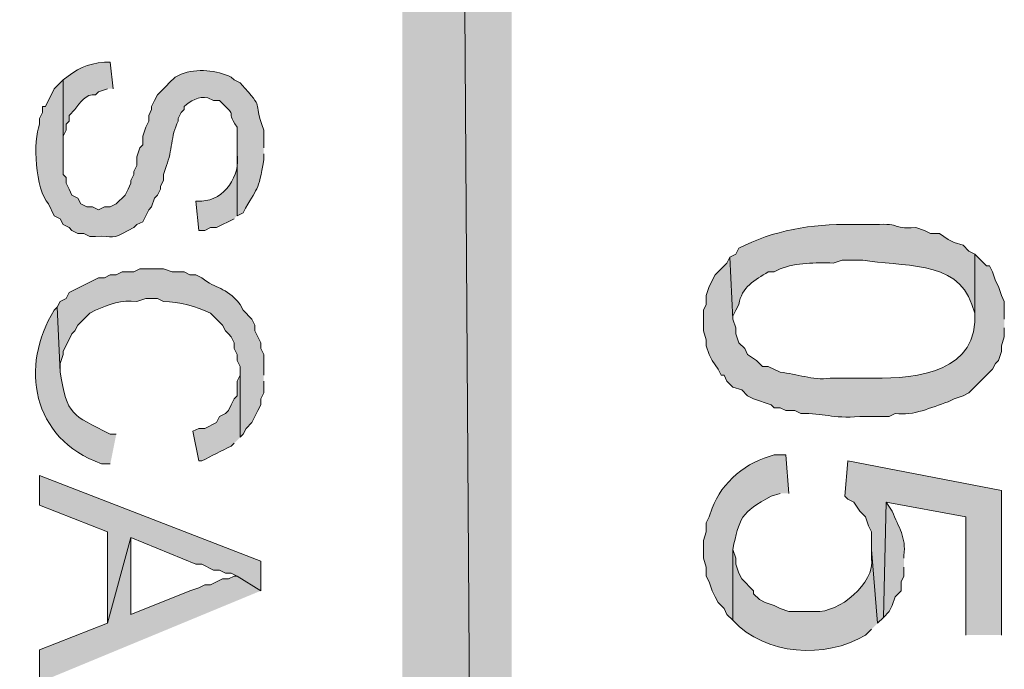
# Model space of a CAD drawing. Extents: x 17 to 595, y 17 to 775.
# Drawn here: x 33 to 53, y 483 to 496 of the extents above; entities that cross this region are included whole.
import ezdxf

# ---------------------------------------------------------------- set-up
doc = ezdxf.new("R2010")
doc.units = 0
doc.header["$MEASUREMENT"] = 0
doc.layers.add('Layer 1', color=7, linetype='Continuous', lineweight=0)

msp = doc.modelspace()

# ---------------------------------------------------------------- hatches: boundary and pattern name
at = {"layer": 'Layer 1', "true_color": 0x000000, "transparency": 33554687}
for points in [[(40.92, 354.06), (43.14, 354.06), (40.92, 685.5)], [(43.14, 354.06), (40.92, 685.5), (43.14, 685.5)], [(53.1, 483.24), (53.1, 486.18), (49.98, 486.78), (49.92, 486.06), (49.98, 486), (50.1, 485.94), (50.22, 485.76), (50.34, 485.64), (50.4, 485.46), (50.46, 485.34), (50.46, 484.98), (50.58, 483.48), (50.7, 483.6), (50.76, 485.94), (52.38, 485.64), (52.38, 483.24)], [(38.04, 484.14), (38.04, 484.74), (33.54, 486.48), (33.54, 485.88), (34.92, 485.34), (34.92, 483.48), (35.4, 485.22), (36.72, 484.68), (36.84, 484.68), (37.08, 484.56), (37.2, 484.56), (37.32, 484.5), (37.44, 484.5), (37.56, 484.44)], [(38.04, 484.14), (37.56, 484.44), (37.5, 484.44), (37.38, 484.38), (37.26, 484.38), (37.02, 484.26), (36.9, 484.26), (36.78, 484.2), (36.6, 484.14), (35.4, 483.66), (35.4, 485.22), (34.92, 483.48), (33.54, 482.94), (33.54, 482.28)]]:
    msp.add_hatch(color=18, dxfattribs=at).paths.add_polyline_path(points)
h = msp.add_hatch(color=18, dxfattribs=at)
edge = h.paths.add_edge_path()
edge.add_spline(control_points=[(35.04, 494.34), (35.04, 494.34), (34.98, 494.88), (34.98, 494.88), (34.98, 494.88), (34.86, 494.88), (34.86, 494.88), (34.51, 494.848), (34.291, 494.745), (34.02, 494.52), (34.02, 494.52), (34.02, 493.02), (34.02, 493.02), (34.02, 493.02), (34.02, 493.38), (34.02, 493.38), (34.02, 493.38), (34.08, 493.5), (34.08, 493.5), (34.08, 493.5), (34.08, 493.62), (34.08, 493.62), (34.08, 493.62), (34.14, 493.68), (34.14, 493.68), (34.14, 493.68), (34.14, 493.8), (34.14, 493.8), (34.14, 493.8), (34.26, 493.92), (34.26, 493.92), (34.364, 494.056), (34.482, 494.248), (34.68, 494.22), (34.68, 494.22), (34.74, 494.28), (34.74, 494.28), (34.74, 494.28), (34.92, 494.34), (34.92, 494.34)], knot_values=[0, 0, 0, 0, 1, 1, 1, 2, 2, 2, 3, 3, 3, 4, 4, 4, 5, 5, 5, 6, 6, 6, 7, 7, 7, 8, 8, 8, 9, 9, 9, 10, 10, 10, 11, 11, 11, 12, 12, 12, 13, 13, 13, 13], degree=3, periodic=0)
edge.add_line((34.92, 494.34), (35.04, 494.34))
h = msp.add_hatch(color=18, dxfattribs=at)
edge = h.paths.add_edge_path()
edge.add_spline(control_points=[(38.1, 493.14), (38.1, 493.14), (38.1, 493.5), (38.1, 493.5), (37.843, 494.192), (38.166, 493.848), (37.62, 494.46), (37.62, 494.46), (37.5, 494.52), (37.5, 494.52), (37.5, 494.52), (37.44, 494.58), (37.44, 494.58), (37.144, 494.715), (36.741, 494.763), (36.42, 494.64), (36.42, 494.64), (36.3, 494.58), (36.3, 494.58), (36.3, 494.58), (36.18, 494.46), (36.18, 494.46), (36.18, 494.46), (36.12, 494.4), (36.12, 494.4), (36.12, 494.4), (35.94, 494.22), (35.94, 494.22), (35.94, 494.22), (35.88, 494.1), (35.88, 494.1), (35.88, 494.1), (35.82, 493.98), (35.82, 493.98), (35.82, 493.98), (35.82, 493.92), (35.82, 493.92), (35.82, 493.92), (35.76, 493.8), (35.76, 493.8), (35.76, 493.8), (35.76, 493.68), (35.76, 493.68), (35.76, 493.68), (35.7, 493.56), (35.7, 493.56), (35.7, 493.56), (35.64, 493.38), (35.64, 493.38), (35.64, 493.38), (35.64, 493.2), (35.64, 493.2), (35.64, 493.2), (35.58, 493.14), (35.58, 493.14), (35.58, 493.14), (35.52, 492.96), (35.52, 492.96), (35.52, 492.96), (35.52, 492.78), (35.52, 492.78), (35.52, 492.78), (35.46, 492.66), (35.46, 492.66), (35.46, 492.66), (35.46, 492.6), (35.46, 492.6), (35.46, 492.6), (35.4, 492.48), (35.4, 492.48), (35.4, 492.48), (35.4, 492.42), (35.4, 492.42), (35.4, 492.42), (35.34, 492.3), (35.34, 492.3), (35.34, 492.3), (35.28, 492.18), (35.28, 492.18), (35.28, 492.18), (35.1, 492), (35.1, 492), (35.1, 492), (34.98, 491.94), (34.98, 491.94), (34.98, 491.94), (34.86, 491.94), (34.86, 491.94), (34.86, 491.94), (34.74, 491.88), (34.74, 491.88), (34.74, 491.88), (34.62, 491.94), (34.62, 491.94), (34.62, 491.94), (34.5, 491.94), (34.5, 491.94), (34.5, 491.94), (34.38, 492), (34.38, 492), (34.38, 492), (34.32, 492.12), (34.32, 492.12), (34.32, 492.12), (34.2, 492.18), (34.2, 492.18), (34.2, 492.18), (34.14, 492.3), (34.14, 492.3), (34.14, 492.3), (34.08, 492.42), (34.08, 492.42), (34.08, 492.42), (34.08, 492.54), (34.08, 492.54), (34.08, 492.54), (34.02, 492.6), (34.02, 492.6), (34.02, 492.6), (34.02, 494.52), (34.02, 494.52), (34.02, 494.52), (33.84, 494.34), (33.84, 494.34), (33.84, 494.34), (33.66, 493.98), (33.66, 493.98), (33.66, 493.98), (33.6, 493.98), (33.6, 493.98), (33.6, 493.98), (33.6, 493.86), (33.6, 493.86), (33.6, 493.86), (33.54, 493.74), (33.54, 493.74), (33.54, 493.74), (33.54, 493.62), (33.54, 493.62), (33.402, 493.286), (33.459, 492.287), (33.72, 492), (33.72, 492), (33.84, 491.76), (33.84, 491.76), (33.84, 491.76), (33.96, 491.7), (33.96, 491.7), (33.96, 491.7), (34.02, 491.58), (34.02, 491.58), (34.02, 491.58), (34.14, 491.52), (34.14, 491.52), (34.14, 491.52), (34.2, 491.46), (34.2, 491.46), (34.2, 491.46), (34.32, 491.4), (34.32, 491.4), (34.32, 491.4), (34.44, 491.4), (34.44, 491.4), (34.44, 491.4), (34.56, 491.34), (34.56, 491.34), (34.56, 491.34), (34.68, 491.34), (34.68, 491.34), (35.059, 491.359), (35.002, 491.266), (35.34, 491.46), (35.34, 491.46), (35.46, 491.52), (35.46, 491.52), (35.46, 491.52), (35.52, 491.58), (35.52, 491.58), (35.52, 491.58), (35.64, 491.64), (35.64, 491.64), (35.64, 491.64), (35.76, 491.88), (35.76, 491.88), (35.76, 491.88), (35.82, 491.94), (35.82, 491.94), (35.82, 491.94), (35.88, 492.12), (35.88, 492.12), (35.88, 492.12), (35.94, 492.18), (35.94, 492.18), (35.94, 492.18), (36, 492.3), (36, 492.3), (36, 492.3), (36, 492.36), (36, 492.36), (36, 492.36), (36.06, 492.48), (36.06, 492.48), (36.06, 492.48), (36.06, 492.6), (36.06, 492.6), (36.06, 492.6), (36.12, 492.78), (36.12, 492.78), (36.242, 493.07), (36.206, 493.39), (36.36, 493.68), (36.36, 493.68), (36.36, 493.74), (36.36, 493.74), (36.36, 493.74), (36.42, 493.86), (36.42, 493.86), (36.42, 493.86), (36.48, 493.92), (36.48, 493.92), (36.48, 493.92), (36.48, 493.98), (36.48, 493.98), (36.598, 494.099), (36.787, 494.19), (36.96, 494.16), (36.96, 494.16), (37.08, 494.1), (37.08, 494.1), (37.08, 494.1), (37.2, 494.1), (37.2, 494.1), (37.637, 493.691), (37.276, 493.978), (37.56, 493.56), (37.56, 493.56), (37.56, 491.76), (37.56, 491.76), (37.56, 491.76), (37.68, 491.82), (37.68, 491.82), (37.97, 492.357), (37.99, 492.227), (38.1, 492.9), (38.1, 492.9), (38.1, 493.02), (38.1, 493.02)], knot_values=[0, 0, 0, 0, 1, 1, 1, 2, 2, 2, 3, 3, 3, 4, 4, 4, 5, 5, 5, 6, 6, 6, 7, 7, 7, 8, 8, 8, 9, 9, 9, 10, 10, 10, 11, 11, 11, 12, 12, 12, 13, 13, 13, 14, 14, 14, 15, 15, 15, 16, 16, 16, 17, 17, 17, 18, 18, 18, 19, 19, 19, 20, 20, 20, 21, 21, 21, 22, 22, 22, 23, 23, 23, 24, 24, 24, 25, 25, 25, 26, 26, 26, 27, 27, 27, 28, 28, 28, 29, 29, 29, 30, 30, 30, 31, 31, 31, 32, 32, 32, 33, 33, 33, 34, 34, 34, 35, 35, 35, 36, 36, 36, 37, 37, 37, 38, 38, 38, 39, 39, 39, 40, 40, 40, 41, 41, 41, 42, 42, 42, 43, 43, 43, 44, 44, 44, 45, 45, 45, 46, 46, 46, 47, 47, 47, 48, 48, 48, 49, 49, 49, 50, 50, 50, 51, 51, 51, 52, 52, 52, 53, 53, 53, 54, 54, 54, 55, 55, 55, 56, 56, 56, 57, 57, 57, 58, 58, 58, 59, 59, 59, 60, 60, 60, 61, 61, 61, 62, 62, 62, 63, 63, 63, 64, 64, 64, 65, 65, 65, 66, 66, 66, 67, 67, 67, 68, 68, 68, 69, 69, 69, 70, 70, 70, 71, 71, 71, 72, 72, 72, 73, 73, 73, 74, 74, 74, 75, 75, 75, 76, 76, 76, 77, 77, 77, 78, 78, 78, 79, 79, 79, 80, 80, 80, 81, 81, 81, 82, 82, 82, 82], degree=3, periodic=0)
edge.add_line((38.1, 493.02), (38.1, 493.14))
h = msp.add_hatch(color=18, dxfattribs=at)
edge = h.paths.add_edge_path()
edge.add_spline(control_points=[(37.56, 491.76), (37.56, 491.76), (37.56, 493.14), (37.56, 493.14), (37.56, 493.14), (37.56, 493.02), (37.56, 493.02), (37.633, 492.584), (37.301, 492.074), (36.84, 492.06), (36.84, 492.06), (36.72, 492.06), (36.72, 492.06), (36.72, 492.06), (36.78, 491.46), (36.78, 491.46), (36.78, 491.46), (36.9, 491.46), (36.9, 491.46), (36.9, 491.46), (37.02, 491.52), (37.02, 491.52), (37.02, 491.52), (37.14, 491.52), (37.14, 491.52), (37.14, 491.52), (37.5, 491.7), (37.5, 491.7)], knot_values=[0, 0, 0, 0, 1, 1, 1, 2, 2, 2, 3, 3, 3, 4, 4, 4, 5, 5, 5, 6, 6, 6, 7, 7, 7, 8, 8, 8, 9, 9, 9, 9], degree=3, periodic=0)
edge.add_line((37.5, 491.7), (37.56, 491.76))
h = msp.add_hatch(color=18, dxfattribs=at)
edge = h.paths.add_edge_path()
edge.add_spline(control_points=[(52.56, 490.98), (52.56, 490.98), (52.44, 491.04), (52.44, 491.04), (52.44, 491.04), (52.32, 491.16), (52.32, 491.16), (52.32, 491.16), (52.14, 491.22), (52.14, 491.22), (52.14, 491.22), (52.02, 491.28), (52.02, 491.28), (52.02, 491.28), (51.84, 491.4), (51.84, 491.4), (51.84, 491.4), (51.66, 491.4), (51.66, 491.4), (51.66, 491.4), (51.54, 491.46), (51.54, 491.46), (51.54, 491.46), (51.36, 491.52), (51.36, 491.52), (50.818, 491.489), (51.117, 491.616), (50.52, 491.58), (50.52, 491.58), (50.04, 491.58), (50.04, 491.58), (49.256, 491.599), (48.451, 491.464), (47.76, 491.1), (47.76, 491.1), (47.7, 490.98), (47.7, 490.98), (47.7, 490.98), (47.58, 490.92), (47.58, 490.92), (47.58, 490.92), (47.64, 489.66), (47.64, 489.66), (47.64, 489.66), (47.64, 489.72), (47.64, 489.72), (47.64, 489.72), (47.7, 489.84), (47.7, 489.84), (47.7, 489.84), (47.76, 489.96), (47.76, 489.96), (47.816, 490.308), (48.086, 490.458), (48.36, 490.62), (48.36, 490.62), (48.48, 490.62), (48.48, 490.62), (48.48, 490.62), (48.6, 490.68), (48.6, 490.68), (48.934, 490.811), (49.316, 490.807), (49.68, 490.8), (49.68, 490.8), (49.86, 490.86), (49.86, 490.86), (49.86, 490.86), (50.28, 490.86), (50.28, 490.86), (51.03, 490.714), (52.201, 490.883), (52.5, 489.96), (52.5, 489.96), (52.56, 489.78), (52.56, 489.78), (52.56, 489.78), (52.56, 489.66), (52.56, 489.66)], knot_values=[0, 0, 0, 0, 1, 1, 1, 2, 2, 2, 3, 3, 3, 4, 4, 4, 5, 5, 5, 6, 6, 6, 7, 7, 7, 8, 8, 8, 9, 9, 9, 10, 10, 10, 11, 11, 11, 12, 12, 12, 13, 13, 13, 14, 14, 14, 15, 15, 15, 16, 16, 16, 17, 17, 17, 18, 18, 18, 19, 19, 19, 20, 20, 20, 21, 21, 21, 22, 22, 22, 23, 23, 23, 24, 24, 24, 25, 25, 25, 26, 26, 26, 26], degree=3, periodic=0)
edge.add_line((52.56, 489.66), (52.56, 490.98))
h = msp.add_hatch(color=18, dxfattribs=at)
edge = h.paths.add_edge_path()
edge.add_spline(control_points=[(53.16, 489.66), (53.16, 489.66), (53.16, 490.02), (53.16, 490.02), (53.16, 490.02), (53.1, 490.14), (53.1, 490.14), (53.1, 490.14), (53.04, 490.32), (53.04, 490.32), (53.04, 490.32), (52.98, 490.44), (52.98, 490.44), (52.98, 490.44), (52.92, 490.62), (52.92, 490.62), (52.92, 490.62), (52.86, 490.74), (52.86, 490.74), (52.86, 490.74), (52.8, 490.74), (52.8, 490.74), (52.8, 490.74), (52.56, 490.98), (52.56, 490.98), (52.56, 490.98), (52.56, 489.6), (52.56, 489.6), (52.492, 488.492), (51.178, 488.444), (50.34, 488.46), (50.34, 488.46), (49.62, 488.46), (49.62, 488.46), (49.242, 488.409), (48.954, 488.553), (48.6, 488.58), (48.6, 488.58), (48.36, 488.7), (48.36, 488.7), (48.36, 488.7), (48.24, 488.7), (48.24, 488.7), (48.24, 488.7), (48.12, 488.82), (48.12, 488.82), (48.12, 488.82), (47.94, 488.94), (47.94, 488.94), (47.94, 488.94), (47.88, 489.06), (47.88, 489.06), (47.88, 489.06), (47.76, 489.18), (47.76, 489.18), (47.76, 489.18), (47.7, 489.36), (47.7, 489.36), (47.7, 489.36), (47.7, 489.48), (47.7, 489.48), (47.7, 489.48), (47.64, 489.66), (47.64, 489.66), (47.64, 489.66), (47.58, 490.92), (47.58, 490.92), (47.58, 490.92), (47.52, 490.8), (47.52, 490.8), (47.52, 490.8), (47.28, 490.56), (47.28, 490.56), (47.28, 490.56), (47.16, 490.32), (47.16, 490.32), (47.16, 490.32), (47.1, 490.14), (47.1, 490.14), (47.1, 490.14), (47.1, 489.96), (47.1, 489.96), (47.1, 489.96), (47.04, 489.84), (47.04, 489.84), (47.04, 489.84), (47.04, 489.42), (47.04, 489.42), (47.04, 489.42), (47.1, 489.24), (47.1, 489.24), (47.1, 489.24), (47.1, 489.12), (47.1, 489.12), (47.1, 489.12), (47.16, 488.94), (47.16, 488.94), (47.16, 488.94), (47.22, 488.82), (47.22, 488.82), (47.22, 488.82), (47.34, 488.64), (47.34, 488.64), (47.34, 488.64), (47.4, 488.52), (47.4, 488.52), (47.4, 488.52), (47.46, 488.52), (47.46, 488.52), (47.46, 488.52), (47.52, 488.4), (47.52, 488.4), (47.52, 488.4), (47.64, 488.28), (47.64, 488.28), (47.64, 488.28), (47.82, 488.22), (47.82, 488.22), (47.82, 488.22), (47.94, 488.1), (47.94, 488.1), (47.94, 488.1), (48.06, 488.04), (48.06, 488.04), (48.06, 488.04), (48.42, 487.92), (48.42, 487.92), (48.42, 487.92), (48.48, 487.86), (48.48, 487.86), (48.48, 487.86), (48.6, 487.86), (48.6, 487.86), (48.6, 487.86), (48.72, 487.8), (48.72, 487.8), (48.72, 487.8), (48.9, 487.8), (48.9, 487.8), (48.9, 487.8), (49.02, 487.74), (49.02, 487.74), (49.498, 487.752), (49.643, 487.637), (50.22, 487.68), (50.22, 487.68), (50.82, 487.68), (50.82, 487.68), (50.82, 487.68), (50.94, 487.74), (50.94, 487.74), (51.329, 487.693), (51.657, 487.866), (52.02, 487.98), (52.02, 487.98), (52.14, 488.04), (52.14, 488.04), (52.14, 488.04), (52.32, 488.1), (52.32, 488.1), (52.32, 488.1), (52.44, 488.16), (52.44, 488.16), (52.44, 488.16), (52.92, 488.64), (52.92, 488.64), (52.92, 488.64), (52.98, 488.76), (52.98, 488.76), (52.98, 488.76), (53.04, 488.82), (53.04, 488.82), (53.04, 488.82), (53.1, 489), (53.1, 489), (53.1, 489), (53.1, 489.12), (53.1, 489.12), (53.1, 489.12), (53.16, 489.3), (53.16, 489.3), (53.16, 489.3), (53.16, 489.48), (53.16, 489.48)], knot_values=[0, 0, 0, 0, 1, 1, 1, 2, 2, 2, 3, 3, 3, 4, 4, 4, 5, 5, 5, 6, 6, 6, 7, 7, 7, 8, 8, 8, 9, 9, 9, 10, 10, 10, 11, 11, 11, 12, 12, 12, 13, 13, 13, 14, 14, 14, 15, 15, 15, 16, 16, 16, 17, 17, 17, 18, 18, 18, 19, 19, 19, 20, 20, 20, 21, 21, 21, 22, 22, 22, 23, 23, 23, 24, 24, 24, 25, 25, 25, 26, 26, 26, 27, 27, 27, 28, 28, 28, 29, 29, 29, 30, 30, 30, 31, 31, 31, 32, 32, 32, 33, 33, 33, 34, 34, 34, 35, 35, 35, 36, 36, 36, 37, 37, 37, 38, 38, 38, 39, 39, 39, 40, 40, 40, 41, 41, 41, 42, 42, 42, 43, 43, 43, 44, 44, 44, 45, 45, 45, 46, 46, 46, 47, 47, 47, 48, 48, 48, 49, 49, 49, 50, 50, 50, 51, 51, 51, 52, 52, 52, 53, 53, 53, 54, 54, 54, 55, 55, 55, 56, 56, 56, 57, 57, 57, 58, 58, 58, 59, 59, 59, 60, 60, 60, 61, 61, 61, 61], degree=3, periodic=0)
edge.add_line((53.16, 489.48), (53.16, 489.66))
h = msp.add_hatch(color=18, dxfattribs=at)
edge = h.paths.add_edge_path()
edge.add_spline(control_points=[(38.1, 488.52), (38.1, 488.52), (38.1, 488.94), (38.1, 488.94), (38.1, 488.94), (38.04, 489.06), (38.04, 489.06), (38.04, 489.06), (38.04, 489.18), (38.04, 489.18), (38.04, 489.18), (37.98, 489.3), (37.98, 489.3), (37.98, 489.3), (37.92, 489.42), (37.92, 489.42), (37.92, 489.42), (37.92, 489.54), (37.92, 489.54), (37.92, 489.54), (37.86, 489.66), (37.86, 489.66), (37.86, 489.66), (37.68, 489.84), (37.68, 489.84), (37.68, 489.84), (37.62, 489.96), (37.62, 489.96), (37.312, 490.341), (37.133, 490.253), (36.84, 490.5), (36.84, 490.5), (36.72, 490.56), (36.72, 490.56), (36.72, 490.56), (36.6, 490.56), (36.6, 490.56), (36.6, 490.56), (36.48, 490.62), (36.48, 490.62), (36.48, 490.62), (36.24, 490.62), (36.24, 490.62), (36.24, 490.62), (36.06, 490.68), (36.06, 490.68), (36.06, 490.68), (35.58, 490.68), (35.58, 490.68), (35.58, 490.68), (35.46, 490.62), (35.46, 490.62), (35.46, 490.62), (35.22, 490.62), (35.22, 490.62), (35.22, 490.62), (35.1, 490.56), (35.1, 490.56), (35.1, 490.56), (34.98, 490.56), (34.98, 490.56), (34.98, 490.56), (34.86, 490.5), (34.86, 490.5), (34.86, 490.5), (34.74, 490.5), (34.74, 490.5), (34.74, 490.5), (34.14, 490.2), (34.14, 490.2), (34.14, 490.2), (34.08, 490.08), (34.08, 490.08), (34.08, 490.08), (33.96, 490.02), (33.96, 490.02), (33.96, 490.02), (33.9, 489.9), (33.9, 489.9), (33.9, 489.9), (33.96, 488.58), (33.96, 488.58), (33.96, 488.58), (33.96, 488.76), (33.96, 488.76), (33.96, 488.76), (34.02, 488.94), (34.02, 488.94), (34.02, 488.94), (34.02, 489), (34.02, 489), (34.02, 489), (34.2, 489.36), (34.2, 489.36), (34.2, 489.36), (34.26, 489.42), (34.26, 489.42), (34.26, 489.42), (34.32, 489.54), (34.32, 489.54), (34.32, 489.54), (34.56, 489.78), (34.56, 489.78), (34.56, 489.78), (34.68, 489.84), (34.68, 489.84), (34.944, 489.964), (35.208, 490.052), (35.52, 490.02), (35.52, 490.02), (35.7, 490.08), (35.7, 490.08), (35.7, 490.08), (35.94, 490.08), (35.94, 490.08), (35.94, 490.08), (36.06, 490.02), (36.06, 490.02), (36.394, 490.013), (36.719, 489.924), (37.02, 489.78), (37.02, 489.78), (37.26, 489.54), (37.26, 489.54), (37.26, 489.54), (37.32, 489.42), (37.32, 489.42), (37.32, 489.42), (37.38, 489.36), (37.38, 489.36), (37.38, 489.36), (37.44, 489.3), (37.44, 489.3), (37.44, 489.3), (37.5, 489.18), (37.5, 489.18), (37.5, 489.18), (37.5, 489.06), (37.5, 489.06), (37.5, 489.06), (37.56, 488.94), (37.56, 488.94), (37.56, 488.94), (37.56, 488.82), (37.56, 488.82), (37.56, 488.82), (37.62, 488.7), (37.62, 488.7), (37.62, 488.7), (37.62, 487.26), (37.62, 487.26), (37.62, 487.26), (37.68, 487.32), (37.68, 487.32), (37.68, 487.32), (37.74, 487.44), (37.74, 487.44), (37.74, 487.44), (37.86, 487.56), (37.86, 487.56), (37.86, 487.56), (37.98, 487.8), (37.98, 487.8), (37.98, 487.8), (38.04, 487.92), (38.04, 487.92), (38.04, 487.92), (38.04, 488.04), (38.04, 488.04), (38.04, 488.04), (38.1, 488.16), (38.1, 488.16), (38.1, 488.16), (38.1, 488.4), (38.1, 488.4)], knot_values=[0, 0, 0, 0, 1, 1, 1, 2, 2, 2, 3, 3, 3, 4, 4, 4, 5, 5, 5, 6, 6, 6, 7, 7, 7, 8, 8, 8, 9, 9, 9, 10, 10, 10, 11, 11, 11, 12, 12, 12, 13, 13, 13, 14, 14, 14, 15, 15, 15, 16, 16, 16, 17, 17, 17, 18, 18, 18, 19, 19, 19, 20, 20, 20, 21, 21, 21, 22, 22, 22, 23, 23, 23, 24, 24, 24, 25, 25, 25, 26, 26, 26, 27, 27, 27, 28, 28, 28, 29, 29, 29, 30, 30, 30, 31, 31, 31, 32, 32, 32, 33, 33, 33, 34, 34, 34, 35, 35, 35, 36, 36, 36, 37, 37, 37, 38, 38, 38, 39, 39, 39, 40, 40, 40, 41, 41, 41, 42, 42, 42, 43, 43, 43, 44, 44, 44, 45, 45, 45, 46, 46, 46, 47, 47, 47, 48, 48, 48, 49, 49, 49, 50, 50, 50, 51, 51, 51, 52, 52, 52, 53, 53, 53, 54, 54, 54, 55, 55, 55, 56, 56, 56, 57, 57, 57, 58, 58, 58, 58], degree=3, periodic=0)
edge.add_line((38.1, 488.4), (38.1, 488.52))
h = msp.add_hatch(color=18, dxfattribs=at)
edge = h.paths.add_edge_path()
edge.add_spline(control_points=[(35.1, 487.32), (35.1, 487.32), (34.98, 487.32), (34.98, 487.32), (34.187, 487.726), (34.11, 487.696), (33.96, 488.58), (33.96, 488.58), (33.9, 489.9), (33.9, 489.9), (33.9, 489.9), (33.84, 489.84), (33.84, 489.84), (33.137, 488.717), (33.373, 487.227), (34.8, 486.72), (34.8, 486.72), (34.98, 486.72), (34.98, 486.72)], knot_values=[0, 0, 0, 0, 1, 1, 1, 2, 2, 2, 3, 3, 3, 4, 4, 4, 5, 5, 5, 6, 6, 6, 6], degree=3, periodic=0)
edge.add_line((34.98, 486.72), (35.1, 487.32))
h = msp.add_hatch(color=18, dxfattribs=at)
edge = h.paths.add_edge_path()
edge.add_spline(control_points=[(37.62, 487.26), (37.62, 487.26), (37.62, 488.58), (37.62, 488.58), (37.62, 488.58), (37.62, 488.52), (37.62, 488.52), (37.62, 488.52), (37.56, 488.4), (37.56, 488.4), (37.56, 488.4), (37.56, 488.1), (37.56, 488.1), (37.56, 488.1), (37.5, 488.04), (37.5, 488.04), (37.5, 488.04), (37.44, 487.92), (37.44, 487.92), (37.44, 487.92), (37.38, 487.8), (37.38, 487.8), (37.38, 487.8), (37.32, 487.74), (37.32, 487.74), (37.32, 487.74), (37.2, 487.68), (37.2, 487.68), (37.2, 487.68), (37.14, 487.56), (37.14, 487.56), (37.14, 487.56), (36.9, 487.44), (36.9, 487.44), (36.9, 487.44), (36.78, 487.44), (36.78, 487.44), (36.78, 487.44), (36.66, 487.38), (36.66, 487.38), (36.66, 487.38), (36.78, 486.78), (36.78, 486.78), (36.78, 486.78), (36.84, 486.78), (36.84, 486.78), (37.04, 486.88), (37.24, 486.98), (37.44, 487.08), (37.44, 487.08), (37.5, 487.14), (37.5, 487.14)], knot_values=[0, 0, 0, 0, 1, 1, 1, 2, 2, 2, 3, 3, 3, 4, 4, 4, 5, 5, 5, 6, 6, 6, 7, 7, 7, 8, 8, 8, 9, 9, 9, 10, 10, 10, 11, 11, 11, 12, 12, 12, 13, 13, 13, 14, 14, 14, 15, 15, 15, 16, 16, 16, 17, 17, 17, 17], degree=3, periodic=0)
edge.add_line((37.5, 487.14), (37.62, 487.26))
h = msp.add_hatch(color=18, dxfattribs=at)
edge = h.paths.add_edge_path()
edge.add_spline(control_points=[(48.78, 486.12), (48.78, 486.12), (48.72, 486.9), (48.72, 486.9), (48.72, 486.9), (48.48, 486.9), (48.48, 486.9), (47.927, 486.768), (47.409, 486.342), (47.22, 485.82), (47.22, 485.82), (47.16, 485.64), (47.16, 485.64), (47.16, 485.64), (47.1, 485.52), (47.1, 485.52), (47.1, 485.52), (47.1, 485.34), (47.1, 485.34), (47.1, 485.34), (47.04, 485.16), (47.04, 485.16), (47.04, 485.16), (47.04, 484.8), (47.04, 484.8), (47.04, 484.8), (47.1, 484.62), (47.1, 484.62), (47.1, 484.62), (47.1, 484.44), (47.1, 484.44), (47.1, 484.44), (47.16, 484.32), (47.16, 484.32), (47.16, 484.32), (47.22, 484.14), (47.22, 484.14), (47.22, 484.14), (47.28, 484.02), (47.28, 484.02), (47.28, 484.02), (47.34, 483.9), (47.34, 483.9), (47.34, 483.9), (47.46, 483.78), (47.46, 483.78), (47.46, 483.78), (47.52, 483.66), (47.52, 483.66), (47.52, 483.66), (47.64, 483.54), (47.64, 483.54), (47.64, 483.54), (47.64, 484.98), (47.64, 484.98), (47.763, 485.6), (47.806, 485.74), (48.42, 486.06), (48.42, 486.06), (48.6, 486.12), (48.6, 486.12)], knot_values=[0, 0, 0, 0, 1, 1, 1, 2, 2, 2, 3, 3, 3, 4, 4, 4, 5, 5, 5, 6, 6, 6, 7, 7, 7, 8, 8, 8, 9, 9, 9, 10, 10, 10, 11, 11, 11, 12, 12, 12, 13, 13, 13, 14, 14, 14, 15, 15, 15, 16, 16, 16, 17, 17, 17, 18, 18, 18, 19, 19, 19, 20, 20, 20, 20], degree=3, periodic=0)
edge.add_line((48.6, 486.12), (48.78, 486.12))
h = msp.add_hatch(color=18, dxfattribs=at)
edge = h.paths.add_edge_path()
edge.add_spline(control_points=[(51.12, 484.8), (51.12, 484.8), (51.12, 484.86), (51.12, 484.86), (51.166, 485.224), (51.011, 485.425), (50.88, 485.76), (50.88, 485.76), (50.76, 485.94), (50.76, 485.94), (50.76, 485.94), (50.7, 483.6), (50.7, 483.6), (50.7, 483.6), (50.82, 483.72), (50.82, 483.72), (50.82, 483.72), (50.88, 483.84), (50.88, 483.84), (50.88, 483.84), (50.94, 484.02), (50.94, 484.02), (50.94, 484.02), (51.06, 484.14), (51.06, 484.14), (51.06, 484.14), (51.06, 484.32), (51.06, 484.32), (51.06, 484.32), (51.12, 484.44), (51.12, 484.44), (51.12, 484.44), (51.12, 484.62), (51.12, 484.62)], knot_values=[0, 0, 0, 0, 1, 1, 1, 2, 2, 2, 3, 3, 3, 4, 4, 4, 5, 5, 5, 6, 6, 6, 7, 7, 7, 8, 8, 8, 9, 9, 9, 10, 10, 10, 11, 11, 11, 11], degree=3, periodic=0)
edge.add_line((51.12, 484.62), (51.12, 484.8))
h = msp.add_hatch(color=18, dxfattribs=at)
edge = h.paths.add_edge_path()
edge.add_spline(control_points=[(50.58, 483.48), (50.58, 483.48), (50.46, 484.98), (50.46, 484.98), (50.46, 484.98), (50.46, 484.8), (50.46, 484.8), (50.533, 484.29), (49.795, 483.685), (49.32, 483.72), (49.32, 483.72), (48.78, 483.72), (48.78, 483.72), (48.78, 483.72), (48.6, 483.78), (48.6, 483.78), (48.6, 483.78), (48.48, 483.84), (48.48, 483.84), (48.48, 483.84), (48.3, 483.9), (48.3, 483.9), (48.3, 483.9), (48.18, 483.96), (48.18, 483.96), (48.18, 483.96), (48.06, 484.08), (48.06, 484.08), (48.06, 484.08), (48.06, 484.14), (48.06, 484.14), (48.06, 484.14), (47.82, 484.38), (47.82, 484.38), (47.82, 484.38), (47.76, 484.5), (47.76, 484.5), (47.76, 484.5), (47.7, 484.68), (47.7, 484.68), (47.7, 484.68), (47.7, 484.8), (47.7, 484.8), (47.7, 484.8), (47.64, 484.98), (47.64, 484.98), (47.64, 484.98), (47.64, 483.54), (47.64, 483.54), (48.306, 482.822), (49.512, 482.749), (50.34, 483.24), (50.34, 483.24), (50.46, 483.36), (50.46, 483.36)], knot_values=[0, 0, 0, 0, 1, 1, 1, 2, 2, 2, 3, 3, 3, 4, 4, 4, 5, 5, 5, 6, 6, 6, 7, 7, 7, 8, 8, 8, 9, 9, 9, 10, 10, 10, 11, 11, 11, 12, 12, 12, 13, 13, 13, 14, 14, 14, 15, 15, 15, 16, 16, 16, 17, 17, 17, 18, 18, 18, 18], degree=3, periodic=0)
edge.add_line((50.46, 483.36), (50.58, 483.48))

# ---------------------------------------------------------------- linework, layer by layer
at = {"layer": 'Layer 1'}
for points in [[(40.92, 354.06), (43.14, 354.06), (40.92, 685.5)], [(43.14, 354.06), (40.92, 685.5), (43.14, 685.5)], [(53.1, 483.24), (53.1, 486.18), (49.98, 486.78), (49.92, 486.06), (49.98, 486), (50.1, 485.94), (50.22, 485.76), (50.34, 485.64), (50.4, 485.46), (50.46, 485.34), (50.46, 484.98), (50.58, 483.48), (50.7, 483.6), (50.76, 485.94), (52.38, 485.64), (52.38, 483.24)], [(38.04, 484.14), (38.04, 484.74), (33.54, 486.48), (33.54, 485.88), (34.92, 485.34), (34.92, 483.48), (35.4, 485.22), (36.72, 484.68), (36.84, 484.68), (37.08, 484.56), (37.2, 484.56), (37.32, 484.5), (37.44, 484.5), (37.56, 484.44)], [(38.04, 484.14), (37.56, 484.44), (37.5, 484.44), (37.38, 484.38), (37.26, 484.38), (37.02, 484.26), (36.9, 484.26), (36.78, 484.2), (36.6, 484.14), (35.4, 483.66), (35.4, 485.22), (34.92, 483.48), (33.54, 482.94), (33.54, 482.28)]]:
    msp.add_lwpolyline(points, dxfattribs=at)
for points, knots in [([(35.04, 494.34), (35.04, 494.34), (34.98, 494.88), (34.98, 494.88), (34.98, 494.88), (34.86, 494.88), (34.86, 494.88), (34.51, 494.848), (34.291, 494.745), (34.02, 494.52), (34.02, 494.52), (34.02, 493.02), (34.02, 493.02), (34.02, 493.02), (34.02, 493.38), (34.02, 493.38), (34.02, 493.38), (34.08, 493.5), (34.08, 493.5), (34.08, 493.5), (34.08, 493.62), (34.08, 493.62), (34.08, 493.62), (34.14, 493.68), (34.14, 493.68), (34.14, 493.68), (34.14, 493.8), (34.14, 493.8), (34.14, 493.8), (34.26, 493.92), (34.26, 493.92), (34.364, 494.056), (34.482, 494.248), (34.68, 494.22), (34.68, 494.22), (34.74, 494.28), (34.74, 494.28), (34.74, 494.28), (34.92, 494.34), (34.92, 494.34)], [0, 0, 0, 0, 1, 1, 1, 2, 2, 2, 3, 3, 3, 4, 4, 4, 5, 5, 5, 6, 6, 6, 7, 7, 7, 8, 8, 8, 9, 9, 9, 10, 10, 10, 11, 11, 11, 12, 12, 12, 13, 13, 13, 13]), ([(38.1, 493.14), (38.1, 493.14), (38.1, 493.5), (38.1, 493.5), (37.843, 494.192), (38.166, 493.848), (37.62, 494.46), (37.62, 494.46), (37.5, 494.52), (37.5, 494.52), (37.5, 494.52), (37.44, 494.58), (37.44, 494.58), (37.144, 494.715), (36.741, 494.763), (36.42, 494.64), (36.42, 494.64), (36.3, 494.58), (36.3, 494.58), (36.3, 494.58), (36.18, 494.46), (36.18, 494.46), (36.18, 494.46), (36.12, 494.4), (36.12, 494.4), (36.12, 494.4), (35.94, 494.22), (35.94, 494.22), (35.94, 494.22), (35.88, 494.1), (35.88, 494.1), (35.88, 494.1), (35.82, 493.98), (35.82, 493.98), (35.82, 493.98), (35.82, 493.92), (35.82, 493.92), (35.82, 493.92), (35.76, 493.8), (35.76, 493.8), (35.76, 493.8), (35.76, 493.68), (35.76, 493.68), (35.76, 493.68), (35.7, 493.56), (35.7, 493.56), (35.7, 493.56), (35.64, 493.38), (35.64, 493.38), (35.64, 493.38), (35.64, 493.2), (35.64, 493.2), (35.64, 493.2), (35.58, 493.14), (35.58, 493.14), (35.58, 493.14), (35.52, 492.96), (35.52, 492.96), (35.52, 492.96), (35.52, 492.78), (35.52, 492.78), (35.52, 492.78), (35.46, 492.66), (35.46, 492.66), (35.46, 492.66), (35.46, 492.6), (35.46, 492.6), (35.46, 492.6), (35.4, 492.48), (35.4, 492.48), (35.4, 492.48), (35.4, 492.42), (35.4, 492.42), (35.4, 492.42), (35.34, 492.3), (35.34, 492.3), (35.34, 492.3), (35.28, 492.18), (35.28, 492.18), (35.28, 492.18), (35.1, 492), (35.1, 492), (35.1, 492), (34.98, 491.94), (34.98, 491.94), (34.98, 491.94), (34.86, 491.94), (34.86, 491.94), (34.86, 491.94), (34.74, 491.88), (34.74, 491.88), (34.74, 491.88), (34.62, 491.94), (34.62, 491.94), (34.62, 491.94), (34.5, 491.94), (34.5, 491.94), (34.5, 491.94), (34.38, 492), (34.38, 492), (34.38, 492), (34.32, 492.12), (34.32, 492.12), (34.32, 492.12), (34.2, 492.18), (34.2, 492.18), (34.2, 492.18), (34.14, 492.3), (34.14, 492.3), (34.14, 492.3), (34.08, 492.42), (34.08, 492.42), (34.08, 492.42), (34.08, 492.54), (34.08, 492.54), (34.08, 492.54), (34.02, 492.6), (34.02, 492.6), (34.02, 492.6), (34.02, 494.52), (34.02, 494.52), (34.02, 494.52), (33.84, 494.34), (33.84, 494.34), (33.84, 494.34), (33.66, 493.98), (33.66, 493.98), (33.66, 493.98), (33.6, 493.98), (33.6, 493.98), (33.6, 493.98), (33.6, 493.86), (33.6, 493.86), (33.6, 493.86), (33.54, 493.74), (33.54, 493.74), (33.54, 493.74), (33.54, 493.62), (33.54, 493.62), (33.402, 493.286), (33.459, 492.287), (33.72, 492), (33.72, 492), (33.84, 491.76), (33.84, 491.76), (33.84, 491.76), (33.96, 491.7), (33.96, 491.7), (33.96, 491.7), (34.02, 491.58), (34.02, 491.58), (34.02, 491.58), (34.14, 491.52), (34.14, 491.52), (34.14, 491.52), (34.2, 491.46), (34.2, 491.46), (34.2, 491.46), (34.32, 491.4), (34.32, 491.4), (34.32, 491.4), (34.44, 491.4), (34.44, 491.4), (34.44, 491.4), (34.56, 491.34), (34.56, 491.34), (34.56, 491.34), (34.68, 491.34), (34.68, 491.34), (35.059, 491.359), (35.002, 491.266), (35.34, 491.46), (35.34, 491.46), (35.46, 491.52), (35.46, 491.52), (35.46, 491.52), (35.52, 491.58), (35.52, 491.58), (35.52, 491.58), (35.64, 491.64), (35.64, 491.64), (35.64, 491.64), (35.76, 491.88), (35.76, 491.88), (35.76, 491.88), (35.82, 491.94), (35.82, 491.94), (35.82, 491.94), (35.88, 492.12), (35.88, 492.12), (35.88, 492.12), (35.94, 492.18), (35.94, 492.18), (35.94, 492.18), (36, 492.3), (36, 492.3), (36, 492.3), (36, 492.36), (36, 492.36), (36, 492.36), (36.06, 492.48), (36.06, 492.48), (36.06, 492.48), (36.06, 492.6), (36.06, 492.6), (36.06, 492.6), (36.12, 492.78), (36.12, 492.78), (36.242, 493.07), (36.206, 493.39), (36.36, 493.68), (36.36, 493.68), (36.36, 493.74), (36.36, 493.74), (36.36, 493.74), (36.42, 493.86), (36.42, 493.86), (36.42, 493.86), (36.48, 493.92), (36.48, 493.92), (36.48, 493.92), (36.48, 493.98), (36.48, 493.98), (36.598, 494.099), (36.787, 494.19), (36.96, 494.16), (36.96, 494.16), (37.08, 494.1), (37.08, 494.1), (37.08, 494.1), (37.2, 494.1), (37.2, 494.1), (37.637, 493.691), (37.276, 493.978), (37.56, 493.56), (37.56, 493.56), (37.56, 491.76), (37.56, 491.76), (37.56, 491.76), (37.68, 491.82), (37.68, 491.82), (37.97, 492.357), (37.99, 492.227), (38.1, 492.9), (38.1, 492.9), (38.1, 493.02), (38.1, 493.02)], [0, 0, 0, 0, 1, 1, 1, 2, 2, 2, 3, 3, 3, 4, 4, 4, 5, 5, 5, 6, 6, 6, 7, 7, 7, 8, 8, 8, 9, 9, 9, 10, 10, 10, 11, 11, 11, 12, 12, 12, 13, 13, 13, 14, 14, 14, 15, 15, 15, 16, 16, 16, 17, 17, 17, 18, 18, 18, 19, 19, 19, 20, 20, 20, 21, 21, 21, 22, 22, 22, 23, 23, 23, 24, 24, 24, 25, 25, 25, 26, 26, 26, 27, 27, 27, 28, 28, 28, 29, 29, 29, 30, 30, 30, 31, 31, 31, 32, 32, 32, 33, 33, 33, 34, 34, 34, 35, 35, 35, 36, 36, 36, 37, 37, 37, 38, 38, 38, 39, 39, 39, 40, 40, 40, 41, 41, 41, 42, 42, 42, 43, 43, 43, 44, 44, 44, 45, 45, 45, 46, 46, 46, 47, 47, 47, 48, 48, 48, 49, 49, 49, 50, 50, 50, 51, 51, 51, 52, 52, 52, 53, 53, 53, 54, 54, 54, 55, 55, 55, 56, 56, 56, 57, 57, 57, 58, 58, 58, 59, 59, 59, 60, 60, 60, 61, 61, 61, 62, 62, 62, 63, 63, 63, 64, 64, 64, 65, 65, 65, 66, 66, 66, 67, 67, 67, 68, 68, 68, 69, 69, 69, 70, 70, 70, 71, 71, 71, 72, 72, 72, 73, 73, 73, 74, 74, 74, 75, 75, 75, 76, 76, 76, 77, 77, 77, 78, 78, 78, 79, 79, 79, 80, 80, 80, 81, 81, 81, 82, 82, 82, 82]), ([(37.56, 491.76), (37.56, 491.76), (37.56, 493.14), (37.56, 493.14), (37.56, 493.14), (37.56, 493.02), (37.56, 493.02), (37.633, 492.584), (37.301, 492.074), (36.84, 492.06), (36.84, 492.06), (36.72, 492.06), (36.72, 492.06), (36.72, 492.06), (36.78, 491.46), (36.78, 491.46), (36.78, 491.46), (36.9, 491.46), (36.9, 491.46), (36.9, 491.46), (37.02, 491.52), (37.02, 491.52), (37.02, 491.52), (37.14, 491.52), (37.14, 491.52), (37.14, 491.52), (37.5, 491.7), (37.5, 491.7)], [0, 0, 0, 0, 1, 1, 1, 2, 2, 2, 3, 3, 3, 4, 4, 4, 5, 5, 5, 6, 6, 6, 7, 7, 7, 8, 8, 8, 9, 9, 9, 9]), ([(52.56, 490.98), (52.56, 490.98), (52.44, 491.04), (52.44, 491.04), (52.44, 491.04), (52.32, 491.16), (52.32, 491.16), (52.32, 491.16), (52.14, 491.22), (52.14, 491.22), (52.14, 491.22), (52.02, 491.28), (52.02, 491.28), (52.02, 491.28), (51.84, 491.4), (51.84, 491.4), (51.84, 491.4), (51.66, 491.4), (51.66, 491.4), (51.66, 491.4), (51.54, 491.46), (51.54, 491.46), (51.54, 491.46), (51.36, 491.52), (51.36, 491.52), (50.818, 491.489), (51.117, 491.616), (50.52, 491.58), (50.52, 491.58), (50.04, 491.58), (50.04, 491.58), (49.256, 491.599), (48.451, 491.464), (47.76, 491.1), (47.76, 491.1), (47.7, 490.98), (47.7, 490.98), (47.7, 490.98), (47.58, 490.92), (47.58, 490.92), (47.58, 490.92), (47.64, 489.66), (47.64, 489.66), (47.64, 489.66), (47.64, 489.72), (47.64, 489.72), (47.64, 489.72), (47.7, 489.84), (47.7, 489.84), (47.7, 489.84), (47.76, 489.96), (47.76, 489.96), (47.816, 490.308), (48.086, 490.458), (48.36, 490.62), (48.36, 490.62), (48.48, 490.62), (48.48, 490.62), (48.48, 490.62), (48.6, 490.68), (48.6, 490.68), (48.934, 490.811), (49.316, 490.807), (49.68, 490.8), (49.68, 490.8), (49.86, 490.86), (49.86, 490.86), (49.86, 490.86), (50.28, 490.86), (50.28, 490.86), (51.03, 490.714), (52.201, 490.883), (52.5, 489.96), (52.5, 489.96), (52.56, 489.78), (52.56, 489.78), (52.56, 489.78), (52.56, 489.66), (52.56, 489.66)], [0, 0, 0, 0, 1, 1, 1, 2, 2, 2, 3, 3, 3, 4, 4, 4, 5, 5, 5, 6, 6, 6, 7, 7, 7, 8, 8, 8, 9, 9, 9, 10, 10, 10, 11, 11, 11, 12, 12, 12, 13, 13, 13, 14, 14, 14, 15, 15, 15, 16, 16, 16, 17, 17, 17, 18, 18, 18, 19, 19, 19, 20, 20, 20, 21, 21, 21, 22, 22, 22, 23, 23, 23, 24, 24, 24, 25, 25, 25, 26, 26, 26, 26]), ([(53.16, 489.66), (53.16, 489.66), (53.16, 490.02), (53.16, 490.02), (53.16, 490.02), (53.1, 490.14), (53.1, 490.14), (53.1, 490.14), (53.04, 490.32), (53.04, 490.32), (53.04, 490.32), (52.98, 490.44), (52.98, 490.44), (52.98, 490.44), (52.92, 490.62), (52.92, 490.62), (52.92, 490.62), (52.86, 490.74), (52.86, 490.74), (52.86, 490.74), (52.8, 490.74), (52.8, 490.74), (52.8, 490.74), (52.56, 490.98), (52.56, 490.98), (52.56, 490.98), (52.56, 489.6), (52.56, 489.6), (52.492, 488.492), (51.178, 488.444), (50.34, 488.46), (50.34, 488.46), (49.62, 488.46), (49.62, 488.46), (49.242, 488.409), (48.954, 488.553), (48.6, 488.58), (48.6, 488.58), (48.36, 488.7), (48.36, 488.7), (48.36, 488.7), (48.24, 488.7), (48.24, 488.7), (48.24, 488.7), (48.12, 488.82), (48.12, 488.82), (48.12, 488.82), (47.94, 488.94), (47.94, 488.94), (47.94, 488.94), (47.88, 489.06), (47.88, 489.06), (47.88, 489.06), (47.76, 489.18), (47.76, 489.18), (47.76, 489.18), (47.7, 489.36), (47.7, 489.36), (47.7, 489.36), (47.7, 489.48), (47.7, 489.48), (47.7, 489.48), (47.64, 489.66), (47.64, 489.66), (47.64, 489.66), (47.58, 490.92), (47.58, 490.92), (47.58, 490.92), (47.52, 490.8), (47.52, 490.8), (47.52, 490.8), (47.28, 490.56), (47.28, 490.56), (47.28, 490.56), (47.16, 490.32), (47.16, 490.32), (47.16, 490.32), (47.1, 490.14), (47.1, 490.14), (47.1, 490.14), (47.1, 489.96), (47.1, 489.96), (47.1, 489.96), (47.04, 489.84), (47.04, 489.84), (47.04, 489.84), (47.04, 489.42), (47.04, 489.42), (47.04, 489.42), (47.1, 489.24), (47.1, 489.24), (47.1, 489.24), (47.1, 489.12), (47.1, 489.12), (47.1, 489.12), (47.16, 488.94), (47.16, 488.94), (47.16, 488.94), (47.22, 488.82), (47.22, 488.82), (47.22, 488.82), (47.34, 488.64), (47.34, 488.64), (47.34, 488.64), (47.4, 488.52), (47.4, 488.52), (47.4, 488.52), (47.46, 488.52), (47.46, 488.52), (47.46, 488.52), (47.52, 488.4), (47.52, 488.4), (47.52, 488.4), (47.64, 488.28), (47.64, 488.28), (47.64, 488.28), (47.82, 488.22), (47.82, 488.22), (47.82, 488.22), (47.94, 488.1), (47.94, 488.1), (47.94, 488.1), (48.06, 488.04), (48.06, 488.04), (48.06, 488.04), (48.42, 487.92), (48.42, 487.92), (48.42, 487.92), (48.48, 487.86), (48.48, 487.86), (48.48, 487.86), (48.6, 487.86), (48.6, 487.86), (48.6, 487.86), (48.72, 487.8), (48.72, 487.8), (48.72, 487.8), (48.9, 487.8), (48.9, 487.8), (48.9, 487.8), (49.02, 487.74), (49.02, 487.74), (49.498, 487.752), (49.643, 487.637), (50.22, 487.68), (50.22, 487.68), (50.82, 487.68), (50.82, 487.68), (50.82, 487.68), (50.94, 487.74), (50.94, 487.74), (51.329, 487.693), (51.657, 487.866), (52.02, 487.98), (52.02, 487.98), (52.14, 488.04), (52.14, 488.04), (52.14, 488.04), (52.32, 488.1), (52.32, 488.1), (52.32, 488.1), (52.44, 488.16), (52.44, 488.16), (52.44, 488.16), (52.92, 488.64), (52.92, 488.64), (52.92, 488.64), (52.98, 488.76), (52.98, 488.76), (52.98, 488.76), (53.04, 488.82), (53.04, 488.82), (53.04, 488.82), (53.1, 489), (53.1, 489), (53.1, 489), (53.1, 489.12), (53.1, 489.12), (53.1, 489.12), (53.16, 489.3), (53.16, 489.3), (53.16, 489.3), (53.16, 489.48), (53.16, 489.48)], [0, 0, 0, 0, 1, 1, 1, 2, 2, 2, 3, 3, 3, 4, 4, 4, 5, 5, 5, 6, 6, 6, 7, 7, 7, 8, 8, 8, 9, 9, 9, 10, 10, 10, 11, 11, 11, 12, 12, 12, 13, 13, 13, 14, 14, 14, 15, 15, 15, 16, 16, 16, 17, 17, 17, 18, 18, 18, 19, 19, 19, 20, 20, 20, 21, 21, 21, 22, 22, 22, 23, 23, 23, 24, 24, 24, 25, 25, 25, 26, 26, 26, 27, 27, 27, 28, 28, 28, 29, 29, 29, 30, 30, 30, 31, 31, 31, 32, 32, 32, 33, 33, 33, 34, 34, 34, 35, 35, 35, 36, 36, 36, 37, 37, 37, 38, 38, 38, 39, 39, 39, 40, 40, 40, 41, 41, 41, 42, 42, 42, 43, 43, 43, 44, 44, 44, 45, 45, 45, 46, 46, 46, 47, 47, 47, 48, 48, 48, 49, 49, 49, 50, 50, 50, 51, 51, 51, 52, 52, 52, 53, 53, 53, 54, 54, 54, 55, 55, 55, 56, 56, 56, 57, 57, 57, 58, 58, 58, 59, 59, 59, 60, 60, 60, 61, 61, 61, 61]), ([(38.1, 488.52), (38.1, 488.52), (38.1, 488.94), (38.1, 488.94), (38.1, 488.94), (38.04, 489.06), (38.04, 489.06), (38.04, 489.06), (38.04, 489.18), (38.04, 489.18), (38.04, 489.18), (37.98, 489.3), (37.98, 489.3), (37.98, 489.3), (37.92, 489.42), (37.92, 489.42), (37.92, 489.42), (37.92, 489.54), (37.92, 489.54), (37.92, 489.54), (37.86, 489.66), (37.86, 489.66), (37.86, 489.66), (37.68, 489.84), (37.68, 489.84), (37.68, 489.84), (37.62, 489.96), (37.62, 489.96), (37.312, 490.341), (37.133, 490.253), (36.84, 490.5), (36.84, 490.5), (36.72, 490.56), (36.72, 490.56), (36.72, 490.56), (36.6, 490.56), (36.6, 490.56), (36.6, 490.56), (36.48, 490.62), (36.48, 490.62), (36.48, 490.62), (36.24, 490.62), (36.24, 490.62), (36.24, 490.62), (36.06, 490.68), (36.06, 490.68), (36.06, 490.68), (35.58, 490.68), (35.58, 490.68), (35.58, 490.68), (35.46, 490.62), (35.46, 490.62), (35.46, 490.62), (35.22, 490.62), (35.22, 490.62), (35.22, 490.62), (35.1, 490.56), (35.1, 490.56), (35.1, 490.56), (34.98, 490.56), (34.98, 490.56), (34.98, 490.56), (34.86, 490.5), (34.86, 490.5), (34.86, 490.5), (34.74, 490.5), (34.74, 490.5), (34.74, 490.5), (34.14, 490.2), (34.14, 490.2), (34.14, 490.2), (34.08, 490.08), (34.08, 490.08), (34.08, 490.08), (33.96, 490.02), (33.96, 490.02), (33.96, 490.02), (33.9, 489.9), (33.9, 489.9), (33.9, 489.9), (33.96, 488.58), (33.96, 488.58), (33.96, 488.58), (33.96, 488.76), (33.96, 488.76), (33.96, 488.76), (34.02, 488.94), (34.02, 488.94), (34.02, 488.94), (34.02, 489), (34.02, 489), (34.02, 489), (34.2, 489.36), (34.2, 489.36), (34.2, 489.36), (34.26, 489.42), (34.26, 489.42), (34.26, 489.42), (34.32, 489.54), (34.32, 489.54), (34.32, 489.54), (34.56, 489.78), (34.56, 489.78), (34.56, 489.78), (34.68, 489.84), (34.68, 489.84), (34.944, 489.964), (35.208, 490.052), (35.52, 490.02), (35.52, 490.02), (35.7, 490.08), (35.7, 490.08), (35.7, 490.08), (35.94, 490.08), (35.94, 490.08), (35.94, 490.08), (36.06, 490.02), (36.06, 490.02), (36.394, 490.013), (36.719, 489.924), (37.02, 489.78), (37.02, 489.78), (37.26, 489.54), (37.26, 489.54), (37.26, 489.54), (37.32, 489.42), (37.32, 489.42), (37.32, 489.42), (37.38, 489.36), (37.38, 489.36), (37.38, 489.36), (37.44, 489.3), (37.44, 489.3), (37.44, 489.3), (37.5, 489.18), (37.5, 489.18), (37.5, 489.18), (37.5, 489.06), (37.5, 489.06), (37.5, 489.06), (37.56, 488.94), (37.56, 488.94), (37.56, 488.94), (37.56, 488.82), (37.56, 488.82), (37.56, 488.82), (37.62, 488.7), (37.62, 488.7), (37.62, 488.7), (37.62, 487.26), (37.62, 487.26), (37.62, 487.26), (37.68, 487.32), (37.68, 487.32), (37.68, 487.32), (37.74, 487.44), (37.74, 487.44), (37.74, 487.44), (37.86, 487.56), (37.86, 487.56), (37.86, 487.56), (37.98, 487.8), (37.98, 487.8), (37.98, 487.8), (38.04, 487.92), (38.04, 487.92), (38.04, 487.92), (38.04, 488.04), (38.04, 488.04), (38.04, 488.04), (38.1, 488.16), (38.1, 488.16), (38.1, 488.16), (38.1, 488.4), (38.1, 488.4)], [0, 0, 0, 0, 1, 1, 1, 2, 2, 2, 3, 3, 3, 4, 4, 4, 5, 5, 5, 6, 6, 6, 7, 7, 7, 8, 8, 8, 9, 9, 9, 10, 10, 10, 11, 11, 11, 12, 12, 12, 13, 13, 13, 14, 14, 14, 15, 15, 15, 16, 16, 16, 17, 17, 17, 18, 18, 18, 19, 19, 19, 20, 20, 20, 21, 21, 21, 22, 22, 22, 23, 23, 23, 24, 24, 24, 25, 25, 25, 26, 26, 26, 27, 27, 27, 28, 28, 28, 29, 29, 29, 30, 30, 30, 31, 31, 31, 32, 32, 32, 33, 33, 33, 34, 34, 34, 35, 35, 35, 36, 36, 36, 37, 37, 37, 38, 38, 38, 39, 39, 39, 40, 40, 40, 41, 41, 41, 42, 42, 42, 43, 43, 43, 44, 44, 44, 45, 45, 45, 46, 46, 46, 47, 47, 47, 48, 48, 48, 49, 49, 49, 50, 50, 50, 51, 51, 51, 52, 52, 52, 53, 53, 53, 54, 54, 54, 55, 55, 55, 56, 56, 56, 57, 57, 57, 58, 58, 58, 58]), ([(35.1, 487.32), (35.1, 487.32), (34.98, 487.32), (34.98, 487.32), (34.187, 487.726), (34.11, 487.696), (33.96, 488.58), (33.96, 488.58), (33.9, 489.9), (33.9, 489.9), (33.9, 489.9), (33.84, 489.84), (33.84, 489.84), (33.137, 488.717), (33.373, 487.227), (34.8, 486.72), (34.8, 486.72), (34.98, 486.72), (34.98, 486.72)], [0, 0, 0, 0, 1, 1, 1, 2, 2, 2, 3, 3, 3, 4, 4, 4, 5, 5, 5, 6, 6, 6, 6]), ([(37.62, 487.26), (37.62, 487.26), (37.62, 488.58), (37.62, 488.58), (37.62, 488.58), (37.62, 488.52), (37.62, 488.52), (37.62, 488.52), (37.56, 488.4), (37.56, 488.4), (37.56, 488.4), (37.56, 488.1), (37.56, 488.1), (37.56, 488.1), (37.5, 488.04), (37.5, 488.04), (37.5, 488.04), (37.44, 487.92), (37.44, 487.92), (37.44, 487.92), (37.38, 487.8), (37.38, 487.8), (37.38, 487.8), (37.32, 487.74), (37.32, 487.74), (37.32, 487.74), (37.2, 487.68), (37.2, 487.68), (37.2, 487.68), (37.14, 487.56), (37.14, 487.56), (37.14, 487.56), (36.9, 487.44), (36.9, 487.44), (36.9, 487.44), (36.78, 487.44), (36.78, 487.44), (36.78, 487.44), (36.66, 487.38), (36.66, 487.38), (36.66, 487.38), (36.78, 486.78), (36.78, 486.78), (36.78, 486.78), (36.84, 486.78), (36.84, 486.78), (37.04, 486.88), (37.24, 486.98), (37.44, 487.08), (37.44, 487.08), (37.5, 487.14), (37.5, 487.14)], [0, 0, 0, 0, 1, 1, 1, 2, 2, 2, 3, 3, 3, 4, 4, 4, 5, 5, 5, 6, 6, 6, 7, 7, 7, 8, 8, 8, 9, 9, 9, 10, 10, 10, 11, 11, 11, 12, 12, 12, 13, 13, 13, 14, 14, 14, 15, 15, 15, 16, 16, 16, 17, 17, 17, 17]), ([(48.78, 486.12), (48.78, 486.12), (48.72, 486.9), (48.72, 486.9), (48.72, 486.9), (48.48, 486.9), (48.48, 486.9), (47.927, 486.768), (47.409, 486.342), (47.22, 485.82), (47.22, 485.82), (47.16, 485.64), (47.16, 485.64), (47.16, 485.64), (47.1, 485.52), (47.1, 485.52), (47.1, 485.52), (47.1, 485.34), (47.1, 485.34), (47.1, 485.34), (47.04, 485.16), (47.04, 485.16), (47.04, 485.16), (47.04, 484.8), (47.04, 484.8), (47.04, 484.8), (47.1, 484.62), (47.1, 484.62), (47.1, 484.62), (47.1, 484.44), (47.1, 484.44), (47.1, 484.44), (47.16, 484.32), (47.16, 484.32), (47.16, 484.32), (47.22, 484.14), (47.22, 484.14), (47.22, 484.14), (47.28, 484.02), (47.28, 484.02), (47.28, 484.02), (47.34, 483.9), (47.34, 483.9), (47.34, 483.9), (47.46, 483.78), (47.46, 483.78), (47.46, 483.78), (47.52, 483.66), (47.52, 483.66), (47.52, 483.66), (47.64, 483.54), (47.64, 483.54), (47.64, 483.54), (47.64, 484.98), (47.64, 484.98), (47.763, 485.6), (47.806, 485.74), (48.42, 486.06), (48.42, 486.06), (48.6, 486.12), (48.6, 486.12)], [0, 0, 0, 0, 1, 1, 1, 2, 2, 2, 3, 3, 3, 4, 4, 4, 5, 5, 5, 6, 6, 6, 7, 7, 7, 8, 8, 8, 9, 9, 9, 10, 10, 10, 11, 11, 11, 12, 12, 12, 13, 13, 13, 14, 14, 14, 15, 15, 15, 16, 16, 16, 17, 17, 17, 18, 18, 18, 19, 19, 19, 20, 20, 20, 20]), ([(51.12, 484.8), (51.12, 484.8), (51.12, 484.86), (51.12, 484.86), (51.166, 485.224), (51.011, 485.425), (50.88, 485.76), (50.88, 485.76), (50.76, 485.94), (50.76, 485.94), (50.76, 485.94), (50.7, 483.6), (50.7, 483.6), (50.7, 483.6), (50.82, 483.72), (50.82, 483.72), (50.82, 483.72), (50.88, 483.84), (50.88, 483.84), (50.88, 483.84), (50.94, 484.02), (50.94, 484.02), (50.94, 484.02), (51.06, 484.14), (51.06, 484.14), (51.06, 484.14), (51.06, 484.32), (51.06, 484.32), (51.06, 484.32), (51.12, 484.44), (51.12, 484.44), (51.12, 484.44), (51.12, 484.62), (51.12, 484.62)], [0, 0, 0, 0, 1, 1, 1, 2, 2, 2, 3, 3, 3, 4, 4, 4, 5, 5, 5, 6, 6, 6, 7, 7, 7, 8, 8, 8, 9, 9, 9, 10, 10, 10, 11, 11, 11, 11]), ([(50.58, 483.48), (50.58, 483.48), (50.46, 484.98), (50.46, 484.98), (50.46, 484.98), (50.46, 484.8), (50.46, 484.8), (50.533, 484.29), (49.795, 483.685), (49.32, 483.72), (49.32, 483.72), (48.78, 483.72), (48.78, 483.72), (48.78, 483.72), (48.6, 483.78), (48.6, 483.78), (48.6, 483.78), (48.48, 483.84), (48.48, 483.84), (48.48, 483.84), (48.3, 483.9), (48.3, 483.9), (48.3, 483.9), (48.18, 483.96), (48.18, 483.96), (48.18, 483.96), (48.06, 484.08), (48.06, 484.08), (48.06, 484.08), (48.06, 484.14), (48.06, 484.14), (48.06, 484.14), (47.82, 484.38), (47.82, 484.38), (47.82, 484.38), (47.76, 484.5), (47.76, 484.5), (47.76, 484.5), (47.7, 484.68), (47.7, 484.68), (47.7, 484.68), (47.7, 484.8), (47.7, 484.8), (47.7, 484.8), (47.64, 484.98), (47.64, 484.98), (47.64, 484.98), (47.64, 483.54), (47.64, 483.54), (48.306, 482.822), (49.512, 482.749), (50.34, 483.24), (50.34, 483.24), (50.46, 483.36), (50.46, 483.36)], [0, 0, 0, 0, 1, 1, 1, 2, 2, 2, 3, 3, 3, 4, 4, 4, 5, 5, 5, 6, 6, 6, 7, 7, 7, 8, 8, 8, 9, 9, 9, 10, 10, 10, 11, 11, 11, 12, 12, 12, 13, 13, 13, 14, 14, 14, 15, 15, 15, 16, 16, 16, 17, 17, 17, 18, 18, 18, 18])]:
    msp.add_open_spline(points, degree=3, knots=knots, dxfattribs=at)

doc.saveas('drawing.dxf')
